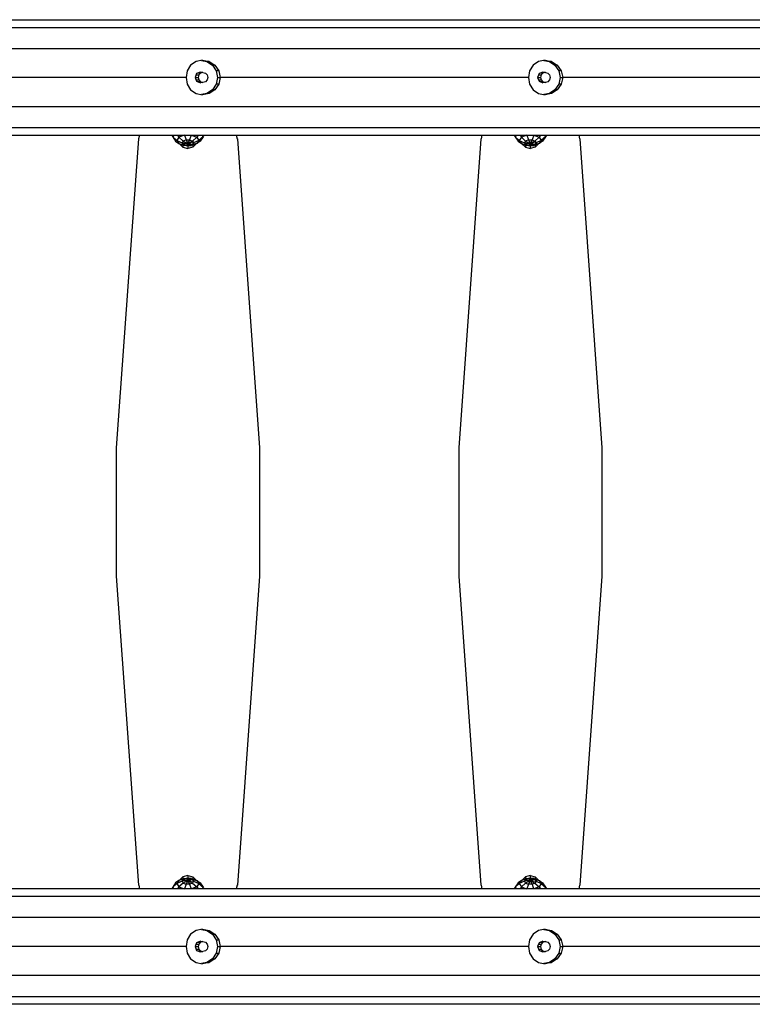
# Model space of a CAD drawing. Extents: x 0 to 29700, y 0 to 21000.
# Drawn here: x 12106 to 12848, y 9724 to 10721 of the extents above; entities that cross this region are included whole.
import ezdxf

# ---------------------------------------------------------------- set-up
doc = ezdxf.new("R2010")
doc.units = 0
doc.layers.add('1', color=7, linetype='Continuous')

msp = doc.modelspace()

# ---------------------------------------------------------------- linework, layer by layer
at = {"layer": '1', "color": 32}
for p, q in [((11705.04, 10721.11), (14595.22, 10721.11)), ((11697.2, 10713.27), (14606.85, 10713.27)), ((11677.13, 10691.86), (14717.65, 10691.86)), ((12284.24, 10678.78), (12278.75, 10674.98)), ((12290.83, 10680.11), (12284.24, 10678.78)), ((12289.75, 10679.89), (12295.3, 10678.78)), ((12290.83, 10680.11), (12297.51, 10678.78)), ((12297.51, 10678.78), (12295.3, 10678.78)), ((12295.3, 10678.78), (12300.92, 10674.98)), ((12297.51, 10678.78), (12303.28, 10674.98)), ((12631.13, 10678.78), (12625.64, 10674.98)), ((12637.72, 10680.11), (12631.13, 10678.78)), ((12636.64, 10679.89), (12642.19, 10678.78)), ((12637.72, 10680.11), (12644.41, 10678.78)), ((12644.41, 10678.78), (12642.19, 10678.78)), ((12642.19, 10678.78), (12647.82, 10674.98)), ((12644.41, 10678.78), (12650.17, 10674.98)), ((12275.19, 10669.31), (12274.11, 10662.61)), ((12278.75, 10674.98), (12275.19, 10669.31)), ((12288.66, 10668.11), (12284.8, 10666.5)), ((12288.66, 10668.11), (12289.86, 10667.61)), ((12303.28, 10674.98), (12300.92, 10674.98)), ((12300.92, 10674.98), (12304.68, 10669.31)), ((12303.28, 10674.98), (12307.24, 10669.31)), ((12307.24, 10669.31), (12304.68, 10669.31)), ((12304.68, 10669.31), (12306, 10662.61)), ((12307.24, 10669.31), (12308.8, 10662.61)), ((12622.08, 10669.31), (12621, 10662.61)), ((12625.64, 10674.98), (12622.08, 10669.31)), ((12635.55, 10668.11), (12631.7, 10666.5)), ((12635.55, 10668.11), (12636.75, 10667.61)), ((12650.17, 10674.98), (12647.82, 10674.98)), ((12647.82, 10674.98), (12651.58, 10669.31)), ((12650.17, 10674.98), (12654.13, 10669.31)), ((12654.13, 10669.31), (12651.58, 10669.31)), ((12651.58, 10669.31), (12652.9, 10662.61)), ((12654.13, 10669.31), (12655.69, 10662.61)), ((12274.11, 10662.61), (11961.9, 10662.61)), ((12274.11, 10662.61), (12275.19, 10655.91)), ((12284.8, 10666.5), (12283.21, 10662.61)), ((12283.21, 10662.61), (12284.8, 10658.72)), ((12284.8, 10658.72), (12288.66, 10657.11)), ((12306, 10662.61), (12304.68, 10655.91)), ((12306, 10662.61), (12308.8, 10662.61)), ((12308.8, 10662.61), (12307.24, 10655.91)), ((12621, 10662.61), (12308.8, 10662.61)), ((12621, 10662.61), (12622.08, 10655.91)), ((12631.7, 10666.5), (12630.1, 10662.61)), ((12630.1, 10662.61), (12631.7, 10658.72)), ((12631.7, 10658.72), (12635.55, 10657.11)), ((12652.9, 10662.61), (12651.58, 10655.91)), ((12652.9, 10662.61), (12655.69, 10662.61)), ((12655.69, 10662.61), (12654.13, 10655.91)), ((12967.89, 10662.61), (12655.69, 10662.61)), ((12275.19, 10655.91), (12278.75, 10650.24)), ((12278.75, 10650.24), (12284.24, 10646.44)), ((12289.86, 10657.61), (12288.66, 10657.11)), ((12300.92, 10650.24), (12295.3, 10646.44)), ((12303.28, 10650.24), (12297.51, 10646.44)), ((12304.68, 10655.91), (12300.92, 10650.24)), ((12303.28, 10650.24), (12300.92, 10650.24)), ((12307.24, 10655.91), (12303.28, 10650.24)), ((12307.24, 10655.91), (12304.68, 10655.91)), ((12622.08, 10655.91), (12625.64, 10650.24)), ((12625.64, 10650.24), (12631.13, 10646.44)), ((12636.75, 10657.61), (12635.55, 10657.11)), ((12647.82, 10650.24), (12642.19, 10646.44)), ((12650.17, 10650.24), (12644.41, 10646.44)), ((12651.58, 10655.91), (12647.82, 10650.24)), ((12650.17, 10650.24), (12647.82, 10650.24)), ((12654.13, 10655.91), (12650.17, 10650.24)), ((12654.13, 10655.91), (12651.58, 10655.91)), ((12284.24, 10646.44), (12290.83, 10645.11)), ((12295.3, 10646.44), (12289.75, 10645.33)), ((12297.51, 10646.44), (12290.83, 10645.11)), ((12297.51, 10646.44), (12295.3, 10646.44)), ((12631.13, 10646.44), (12637.72, 10645.11)), ((12642.19, 10646.44), (12636.64, 10645.33)), ((12644.41, 10646.44), (12637.72, 10645.11)), ((12644.41, 10646.44), (12642.19, 10646.44)), ((11597.61, 10633.36), (14717.65, 10633.36)), ((11594.76, 10611.95), (14714.81, 10611.95)), ((11677.59, 10604.11), (14624.19, 10604.11)), ((12225.75, 10600.55), (12203.4, 10287.66)), ((12225.75, 10600.55), (12226.08, 10600.55)), ((12226.8, 10604.11), (12226.08, 10600.55)), ((12325, 10604.11), (12325.71, 10600.56)), ((12325.71, 10600.56), (12326.05, 10600.56)), ((12326.05, 10600.56), (12348.4, 10287.66)), ((12572.64, 10600.56), (12550.29, 10287.66)), ((12572.64, 10600.56), (12572.98, 10600.56)), ((12573.69, 10604.11), (12572.98, 10600.56)), ((12671.89, 10604.11), (12672.6, 10600.55)), ((12672.6, 10600.55), (12672.94, 10600.56)), ((12672.94, 10600.56), (12695.29, 10287.66)), ((12203.4, 10287.66), (12203.4, 10157.66)), ((12348.4, 10287.66), (12348.4, 10157.66)), ((12550.29, 10287.66), (12550.29, 10157.66)), ((12695.29, 10287.66), (12695.29, 10157.66)), ((12203.4, 10157.66), (12225.75, 9844.77)), ((12348.4, 10157.66), (12326.05, 9844.77)), ((12550.29, 10157.66), (12572.64, 9844.77)), ((12695.29, 10157.66), (12672.94, 9844.77)), ((14624.19, 9841.12), (11677.59, 9841.11)), ((12225.75, 9844.77), (12226.09, 9844.77)), ((12226.09, 9844.77), (12226.82, 9841.11)), ((12325.71, 9844.77), (12324.98, 9841.12)), ((12325.71, 9844.77), (12326.05, 9844.77)), ((12572.64, 9844.77), (12572.98, 9844.77)), ((12572.98, 9844.77), (12573.71, 9841.12)), ((12672.6, 9844.77), (12671.87, 9841.12)), ((12672.6, 9844.77), (12672.94, 9844.77)), ((14714.81, 9833.28), (11594.76, 9833.28)), ((14717.65, 9811.87), (11597.61, 9811.86)), ((12278.75, 9794.99), (12275.19, 9789.31)), ((12284.24, 9798.78), (12278.75, 9794.99)), ((12290.83, 9800.11), (12284.24, 9798.78)), ((12289.75, 9799.9), (12295.3, 9798.78)), ((12290.83, 9800.11), (12297.51, 9798.78)), ((12295.3, 9798.78), (12297.51, 9798.78)), ((12295.3, 9798.78), (12300.92, 9794.99)), ((12297.51, 9798.78), (12303.28, 9794.99)), ((12300.92, 9794.99), (12303.28, 9794.99)), ((12300.92, 9794.99), (12304.68, 9789.31)), ((12303.28, 9794.99), (12307.24, 9789.31)), ((12625.64, 9794.99), (12622.08, 9789.31)), ((12631.13, 9798.78), (12625.64, 9794.99)), ((12637.72, 9800.12), (12631.13, 9798.78)), ((12636.64, 9799.9), (12642.19, 9798.78)), ((12637.72, 9800.12), (12644.41, 9798.78)), ((12642.19, 9798.78), (12644.41, 9798.78)), ((12642.19, 9798.78), (12647.82, 9794.99)), ((12644.41, 9798.78), (12650.17, 9794.99)), ((12647.82, 9794.99), (12650.17, 9794.99)), ((12647.82, 9794.99), (12651.58, 9789.31)), ((12650.17, 9794.99), (12654.13, 9789.31)), ((12274.11, 9782.61), (11961.9, 9782.61)), ((12275.19, 9789.31), (12274.11, 9782.61)), ((12274.11, 9782.61), (12275.19, 9775.92)), ((12284.81, 9786.5), (12283.21, 9782.61)), ((12283.21, 9782.61), (12284.81, 9778.73)), ((12288.66, 9788.11), (12284.81, 9786.5)), ((12288.66, 9788.11), (12289.87, 9787.61)), ((12304.68, 9789.31), (12307.24, 9789.31)), ((12304.68, 9789.31), (12306, 9782.61)), ((12306, 9782.61), (12304.68, 9775.92)), ((12306, 9782.61), (12308.8, 9782.61)), ((12307.24, 9789.31), (12308.8, 9782.61)), ((12308.8, 9782.61), (12307.24, 9775.92)), ((12621, 9782.61), (12308.8, 9782.61)), ((12622.08, 9789.31), (12621, 9782.61)), ((12621, 9782.61), (12622.08, 9775.92)), ((12631.7, 9786.5), (12630.1, 9782.61)), ((12630.1, 9782.61), (12631.7, 9778.73)), ((12635.55, 9788.11), (12631.7, 9786.5)), ((12635.55, 9788.11), (12636.76, 9787.61)), ((12651.58, 9789.31), (12654.13, 9789.31)), ((12651.58, 9789.31), (12652.9, 9782.61)), ((12652.9, 9782.61), (12651.58, 9775.92)), ((12652.9, 9782.61), (12655.69, 9782.61)), ((12654.13, 9789.31), (12655.69, 9782.61)), ((12655.69, 9782.61), (12654.13, 9775.92)), ((12967.89, 9782.61), (12655.69, 9782.61)), ((12275.19, 9775.92), (12278.75, 9770.24)), ((12284.81, 9778.73), (12288.66, 9777.12)), ((12289.84, 9777.61), (12288.66, 9777.12)), ((12304.68, 9775.92), (12300.92, 9770.24)), ((12307.24, 9775.92), (12303.28, 9770.24)), ((12304.68, 9775.92), (12307.24, 9775.92)), ((12622.08, 9775.92), (12625.64, 9770.24)), ((12631.7, 9778.73), (12635.55, 9777.12)), ((12636.74, 9777.61), (12635.55, 9777.12)), ((12651.58, 9775.92), (12647.82, 9770.24)), ((12654.13, 9775.92), (12650.17, 9770.24)), ((12651.58, 9775.92), (12654.13, 9775.92)), ((12278.75, 9770.24), (12284.24, 9766.45)), ((12284.24, 9766.45), (12290.83, 9765.11)), ((12295.3, 9766.45), (12289.75, 9765.33)), ((12297.51, 9766.45), (12290.83, 9765.11)), ((12300.92, 9770.24), (12295.3, 9766.45)), ((12295.3, 9766.45), (12297.51, 9766.45)), ((12303.28, 9770.24), (12297.51, 9766.45)), ((12300.92, 9770.24), (12303.28, 9770.24)), ((12625.64, 9770.24), (12631.13, 9766.45)), ((12631.13, 9766.45), (12637.72, 9765.11)), ((12642.19, 9766.45), (12636.64, 9765.33)), ((12644.41, 9766.45), (12637.72, 9765.11)), ((12647.82, 9770.24), (12642.19, 9766.45)), ((12642.19, 9766.45), (12644.41, 9766.45)), ((12650.17, 9770.24), (12644.41, 9766.45)), ((12647.82, 9770.24), (12650.17, 9770.24)), ((14717.65, 9753.37), (11677.13, 9753.36)), ((11697.22, 9731.95), (14607.01, 9731.95)), ((14596.8, 9724.12), (11705.06, 9724.11))]:
    msp.add_line(p, q, dxfattribs=at)
at = {"layer": '1', "color": 9}
for p, q in [((12283.21, 10662.61), (12286.23, 10662.61)), ((12284.23, 10665.11), (12286.89, 10665.11)), ((12284.23, 10660.11), (12286.89, 10660.11)), ((12288.71, 10666.94), (12285.86, 10666.94)), ((12288.71, 10658.28), (12285.86, 10658.28)), ((12286.89, 10665.11), (12286.23, 10662.61)), ((12286.23, 10662.61), (12286.89, 10660.11)), ((12288.71, 10666.94), (12286.89, 10665.11)), ((12286.89, 10660.11), (12288.71, 10658.28)), ((12291.19, 10667.61), (12287.46, 10667.61)), ((12291.19, 10667.61), (12288.71, 10666.94)), ((12288.71, 10658.28), (12291.19, 10657.61)), ((12291.19, 10667.61), (12293.66, 10666.94)), ((12293.66, 10658.28), (12291.19, 10657.61)), ((12293.66, 10666.94), (12295.48, 10665.11)), ((12295.48, 10660.11), (12293.66, 10658.28)), ((12295.48, 10665.11), (12296.14, 10662.61)), ((12296.14, 10662.61), (12295.48, 10660.11)), ((12630.1, 10662.61), (12633.12, 10662.61)), ((12631.13, 10665.11), (12633.79, 10665.11)), ((12631.13, 10660.11), (12633.79, 10660.11)), ((12635.6, 10666.94), (12632.75, 10666.94)), ((12635.6, 10658.28), (12632.75, 10658.28)), ((12633.79, 10665.11), (12633.12, 10662.61)), ((12633.12, 10662.61), (12633.79, 10660.11)), ((12635.6, 10666.94), (12633.79, 10665.11)), ((12633.79, 10660.11), (12635.6, 10658.28)), ((12638.08, 10667.61), (12634.36, 10667.61)), ((12638.08, 10667.61), (12635.6, 10666.94)), ((12635.6, 10658.28), (12638.08, 10657.61)), ((12638.08, 10667.61), (12640.56, 10666.94)), ((12640.56, 10658.28), (12638.08, 10657.61)), ((12640.56, 10666.94), (12642.37, 10665.11)), ((12642.37, 10660.11), (12640.56, 10658.28)), ((12642.37, 10665.11), (12643.03, 10662.61)), ((12643.03, 10662.61), (12642.37, 10660.11)), ((12291.19, 10657.61), (12287.46, 10657.61)), ((12638.08, 10657.61), (12634.36, 10657.61)), ((12267.45, 10595.38), (12270.9, 10591.96)), ((12270.9, 10594.13), (12270.9, 10591.96)), ((12270.9, 10591.96), (12275.9, 10590.63)), ((12275.89, 10593.57), (12275.9, 10590.63)), ((12280.9, 10591.96), (12275.9, 10590.63)), ((12284.34, 10595.38), (12280.9, 10591.96)), ((12280.9, 10594.13), (12280.9, 10591.96)), ((12614.34, 10595.38), (12617.79, 10591.96)), ((12617.79, 10594.13), (12617.79, 10591.96)), ((12617.79, 10591.96), (12622.79, 10590.62)), ((12622.79, 10593.57), (12622.79, 10590.62)), ((12627.79, 10591.96), (12622.79, 10590.62)), ((12631.24, 10595.38), (12627.79, 10591.96)), ((12627.79, 10594.13), (12627.79, 10591.96)), ((12270.9, 9853.26), (12267.24, 9849.63)), ((12275.9, 9854.59), (12270.9, 9853.26)), ((12270.9, 9853.26), (12270.9, 9851.06)), ((12275.9, 9854.59), (12280.9, 9853.26)), ((12275.9, 9854.59), (12275.9, 9851.63)), ((12280.9, 9853.26), (12284.39, 9849.8)), ((12280.9, 9853.26), (12280.9, 9851.07)), ((12617.79, 9853.26), (12614.13, 9849.63)), ((12622.79, 9854.6), (12617.79, 9853.26)), ((12617.79, 9853.26), (12617.79, 9851.07)), ((12622.79, 9854.6), (12627.79, 9853.27)), ((12622.79, 9854.6), (12622.79, 9851.63)), ((12627.79, 9853.27), (12631.28, 9849.8)), ((12627.79, 9853.27), (12627.79, 9851.07)), ((12283.21, 9782.61), (12286.23, 9782.61)), ((12284.23, 9785.11), (12286.89, 9785.11)), ((12285.85, 9786.94), (12288.71, 9786.94)), ((12286.89, 9785.11), (12286.23, 9782.61)), ((12286.23, 9782.61), (12286.9, 9780.11)), ((12288.71, 9786.94), (12286.89, 9785.11)), ((12287.45, 9787.61), (12291.19, 9787.61)), ((12291.19, 9787.61), (12288.71, 9786.94)), ((12291.19, 9787.61), (12293.66, 9786.94)), ((12293.66, 9786.94), (12295.48, 9785.11)), ((12295.48, 9785.11), (12296.14, 9782.61)), ((12296.14, 9782.61), (12295.48, 9780.11)), ((12630.1, 9782.61), (12633.12, 9782.61)), ((12631.13, 9785.11), (12633.79, 9785.11)), ((12632.74, 9786.94), (12635.6, 9786.94)), ((12633.79, 9785.11), (12633.12, 9782.61)), ((12633.12, 9782.61), (12633.79, 9780.11)), ((12635.6, 9786.94), (12633.79, 9785.11)), ((12634.34, 9787.61), (12638.08, 9787.61)), ((12638.08, 9787.61), (12635.6, 9786.94)), ((12638.08, 9787.61), (12640.56, 9786.94)), ((12640.56, 9786.94), (12642.37, 9785.11)), ((12642.37, 9785.11), (12643.03, 9782.61)), ((12643.03, 9782.61), (12642.37, 9780.11)), ((12284.24, 9780.11), (12286.9, 9780.11)), ((12285.87, 9778.28), (12288.71, 9778.28)), ((12286.9, 9780.11), (12288.71, 9778.28)), ((12287.48, 9777.61), (12291.19, 9777.61)), ((12288.71, 9778.28), (12291.19, 9777.61)), ((12293.66, 9778.28), (12291.19, 9777.61)), ((12295.48, 9780.11), (12293.66, 9778.28)), ((12631.13, 9780.11), (12633.79, 9780.11)), ((12632.77, 9778.28), (12635.6, 9778.28)), ((12633.79, 9780.11), (12635.6, 9778.28)), ((12634.37, 9777.61), (12638.08, 9777.61)), ((12635.6, 9778.28), (12638.08, 9777.61)), ((12640.56, 9778.28), (12638.08, 9777.61)), ((12642.37, 9780.11), (12640.56, 9778.28))]:
    msp.add_line(p, q, dxfattribs=at)
at = {"layer": '1', "color": 1}
for p, q in [((12259.59, 10604.11), (12260.53, 10602.52)), ((12261.56, 10604.11), (12260.53, 10602.52)), ((12260.53, 10602.52), (12264.73, 10598.88)), ((12260.53, 10602.52), (12263.46, 10598)), ((12266.86, 10602.16), (12264.73, 10598.88)), ((12264.73, 10598.88), (12270.02, 10596.54)), ((12264.73, 10598.88), (12266.86, 10595.59)), ((12265.5, 10604.11), (12266.86, 10602.16)), ((12272.45, 10604.19), (12266.86, 10602.16)), ((12266.86, 10602.16), (12271.15, 10598.26)), ((12271.15, 10598.26), (12270.02, 10596.54)), ((12274.08, 10599.33), (12271.15, 10598.26)), ((12271.15, 10598.26), (12275.9, 10595.74)), ((12272.45, 10604.19), (12274.08, 10599.33)), ((12274.08, 10599.33), (12275.9, 10595.74)), ((12274.08, 10599.33), (12277.71, 10599.33)), ((12277.71, 10599.33), (12275.9, 10595.74)), ((12280.65, 10598.27), (12275.9, 10595.74)), ((12279.35, 10604.19), (12277.71, 10599.33)), ((12277.71, 10599.33), (12280.65, 10598.27)), ((12279.35, 10604.19), (12284.93, 10602.16)), ((12284.93, 10602.16), (12280.65, 10598.27)), ((12280.65, 10598.27), (12281.77, 10596.54)), ((12287.06, 10598.88), (12281.77, 10596.54)), ((12286.29, 10604.11), (12284.93, 10602.16)), ((12284.93, 10602.16), (12287.06, 10598.88)), ((12287.06, 10598.88), (12284.93, 10595.59)), ((12291.27, 10602.52), (12287.06, 10598.88)), ((12291.27, 10602.52), (12288.33, 10598)), ((12290.23, 10604.11), (12291.27, 10602.52)), ((12292.2, 10604.11), (12291.27, 10602.52)), ((12606.48, 10604.11), (12607.42, 10602.52)), ((12608.45, 10604.11), (12607.42, 10602.52)), ((12607.42, 10602.52), (12611.62, 10598.88)), ((12607.42, 10602.52), (12610.35, 10598)), ((12613.75, 10602.16), (12611.62, 10598.88)), ((12611.62, 10598.88), (12616.92, 10596.54)), ((12611.62, 10598.88), (12613.75, 10595.59)), ((12612.39, 10604.11), (12613.75, 10602.16)), ((12619.34, 10604.19), (12613.75, 10602.16)), ((12613.75, 10602.16), (12618.04, 10598.26)), ((12618.04, 10598.26), (12616.92, 10596.54)), ((12620.97, 10599.33), (12618.04, 10598.26)), ((12618.04, 10598.26), (12622.79, 10595.73)), ((12619.34, 10604.19), (12620.97, 10599.33)), ((12620.97, 10599.33), (12622.79, 10595.73)), ((12620.97, 10599.33), (12624.6, 10599.33)), ((12624.6, 10599.33), (12622.79, 10595.73)), ((12627.54, 10598.26), (12622.79, 10595.73)), ((12626.24, 10604.19), (12624.6, 10599.33)), ((12624.6, 10599.33), (12627.54, 10598.26)), ((12626.24, 10604.19), (12631.82, 10602.16)), ((12631.82, 10602.16), (12627.54, 10598.26)), ((12627.54, 10598.26), (12628.66, 10596.54)), ((12633.96, 10598.88), (12628.66, 10596.54)), ((12633.18, 10604.11), (12631.82, 10602.16)), ((12631.82, 10602.16), (12633.96, 10598.88)), ((12633.96, 10598.88), (12631.82, 10595.59)), ((12638.16, 10602.52), (12633.96, 10598.88)), ((12638.16, 10602.52), (12635.22, 10598)), ((12637.12, 10604.11), (12638.16, 10602.52)), ((12639.1, 10604.11), (12638.16, 10602.52)), ((12263.46, 10598), (12266.86, 10595.59)), ((12266.86, 10595.59), (12272.45, 10593.57)), ((12266.86, 10595.59), (12271.15, 10594.81)), ((12270.02, 10596.54), (12275.9, 10595.74)), ((12270.02, 10596.54), (12271.15, 10594.81)), ((12275.9, 10595.74), (12271.15, 10594.81)), ((12271.15, 10594.81), (12274.08, 10593.75)), ((12274.08, 10593.75), (12272.45, 10593.57)), ((12279.35, 10593.57), (12272.45, 10593.57)), ((12275.9, 10595.74), (12274.08, 10593.75)), ((12274.08, 10593.75), (12277.71, 10593.75)), ((12281.77, 10596.54), (12275.9, 10595.74)), ((12275.9, 10595.74), (12280.65, 10594.81)), ((12275.9, 10595.74), (12277.71, 10593.75)), ((12280.65, 10594.81), (12277.71, 10593.75)), ((12277.71, 10593.75), (12279.35, 10593.57)), ((12284.93, 10595.59), (12279.35, 10593.57)), ((12281.77, 10596.54), (12280.65, 10594.81)), ((12284.93, 10595.59), (12280.65, 10594.81)), ((12288.33, 10598), (12284.93, 10595.59)), ((12610.35, 10598), (12613.75, 10595.59)), ((12613.75, 10595.59), (12619.34, 10593.57)), ((12613.75, 10595.59), (12618.04, 10594.81)), ((12616.92, 10596.54), (12622.79, 10595.73)), ((12616.92, 10596.54), (12618.04, 10594.81)), ((12622.79, 10595.73), (12618.04, 10594.81)), ((12618.04, 10594.81), (12620.97, 10593.75)), ((12620.97, 10593.75), (12619.34, 10593.57)), ((12626.24, 10593.57), (12619.34, 10593.57)), ((12622.79, 10595.73), (12620.97, 10593.75)), ((12620.97, 10593.75), (12624.6, 10593.75)), ((12628.66, 10596.54), (12622.79, 10595.73)), ((12622.79, 10595.73), (12627.54, 10594.81)), ((12622.79, 10595.73), (12624.6, 10593.75)), ((12627.54, 10594.81), (12624.6, 10593.75)), ((12624.6, 10593.75), (12626.24, 10593.57)), ((12631.82, 10595.59), (12626.24, 10593.57)), ((12628.66, 10596.54), (12627.54, 10594.81)), ((12631.82, 10595.59), (12627.54, 10594.81)), ((12635.22, 10598), (12631.82, 10595.59)), ((12272.44, 9851.63), (12266.86, 9849.6)), ((12271.15, 9850.38), (12266.86, 9849.6)), ((12271.15, 9850.38), (12270.02, 9848.65)), ((12274.08, 9851.45), (12271.15, 9850.38)), ((12271.15, 9850.38), (12275.9, 9849.46)), ((12272.44, 9851.63), (12279.35, 9851.63)), ((12272.44, 9851.63), (12274.08, 9851.45)), ((12274.08, 9851.45), (12275.9, 9849.46)), ((12277.71, 9851.45), (12274.08, 9851.45)), ((12277.71, 9851.45), (12275.9, 9849.46)), ((12280.65, 9850.38), (12275.9, 9849.46)), ((12279.35, 9851.63), (12277.71, 9851.45)), ((12277.71, 9851.45), (12280.65, 9850.38)), ((12279.35, 9851.63), (12284.93, 9849.6)), ((12280.65, 9850.38), (12281.77, 9848.65)), ((12280.65, 9850.38), (12284.93, 9849.6)), ((12619.34, 9851.63), (12613.75, 9849.6)), ((12618.04, 9850.38), (12613.75, 9849.6)), ((12618.04, 9850.38), (12616.92, 9848.65)), ((12620.97, 9851.45), (12618.04, 9850.38)), ((12618.04, 9850.38), (12622.79, 9849.46)), ((12619.34, 9851.63), (12620.97, 9851.45)), ((12619.34, 9851.63), (12626.24, 9851.63)), ((12620.97, 9851.45), (12622.79, 9849.46)), ((12624.6, 9851.45), (12620.97, 9851.45)), ((12624.6, 9851.45), (12622.79, 9849.46)), ((12627.54, 9850.38), (12622.79, 9849.46)), ((12626.24, 9851.63), (12624.6, 9851.45)), ((12624.6, 9851.45), (12627.54, 9850.38)), ((12626.24, 9851.63), (12631.82, 9849.6)), ((12627.54, 9850.38), (12628.66, 9848.65)), ((12627.54, 9850.38), (12631.82, 9849.6)), ((12260.53, 9842.68), (12259.61, 9841.11)), ((12263.46, 9847.19), (12260.53, 9842.68)), ((12264.73, 9846.32), (12260.53, 9842.68)), ((12260.53, 9842.68), (12261.54, 9841.11)), ((12266.86, 9849.6), (12263.46, 9847.19)), ((12266.86, 9849.6), (12264.73, 9846.32)), ((12270.02, 9848.65), (12264.73, 9846.32)), ((12264.73, 9846.32), (12266.86, 9843.04)), ((12266.86, 9843.04), (12265.52, 9841.11)), ((12271.15, 9846.93), (12266.86, 9843.04)), ((12266.86, 9843.04), (12272.14, 9841.11)), ((12275.9, 9849.46), (12270.02, 9848.65)), ((12270.02, 9848.65), (12271.15, 9846.93)), ((12275.9, 9849.46), (12271.15, 9846.93)), ((12271.15, 9846.93), (12274.08, 9845.86)), ((12274.08, 9845.86), (12272.48, 9841.12)), ((12275.9, 9849.46), (12274.08, 9845.86)), ((12277.71, 9845.86), (12274.08, 9845.86)), ((12275.9, 9849.46), (12277.71, 9845.86)), ((12275.9, 9849.46), (12280.65, 9846.93)), ((12275.9, 9849.46), (12281.77, 9848.65)), ((12280.65, 9846.93), (12277.71, 9845.86)), ((12277.71, 9845.86), (12279.31, 9841.12)), ((12284.93, 9843.03), (12279.65, 9841.12)), ((12281.77, 9848.65), (12280.65, 9846.93)), ((12280.65, 9846.93), (12284.93, 9843.03)), ((12281.77, 9848.65), (12287.06, 9846.32)), ((12284.93, 9849.6), (12287.06, 9846.32)), ((12284.93, 9849.6), (12288.33, 9847.19)), ((12287.06, 9846.32), (12284.93, 9843.03)), ((12284.93, 9843.03), (12286.27, 9841.11)), ((12287.06, 9846.32), (12291.27, 9842.68)), ((12288.33, 9847.19), (12291.27, 9842.68)), ((12291.27, 9842.68), (12290.25, 9841.11)), ((12291.27, 9842.68), (12292.19, 9841.12)), ((12607.42, 9842.68), (12606.5, 9841.11)), ((12610.35, 9847.19), (12607.42, 9842.68)), ((12611.62, 9846.32), (12607.42, 9842.68)), ((12607.42, 9842.68), (12608.43, 9841.11)), ((12613.75, 9849.6), (12610.35, 9847.19)), ((12613.75, 9849.6), (12611.62, 9846.32)), ((12616.92, 9848.65), (12611.62, 9846.32)), ((12611.62, 9846.32), (12613.75, 9843.04)), ((12613.75, 9843.04), (12612.41, 9841.11)), ((12618.04, 9846.93), (12613.75, 9843.04)), ((12613.75, 9843.04), (12619.04, 9841.12)), ((12622.79, 9849.46), (12616.92, 9848.65)), ((12616.92, 9848.65), (12618.04, 9846.93)), ((12622.79, 9849.46), (12618.04, 9846.93)), ((12618.04, 9846.93), (12620.97, 9845.86)), ((12620.97, 9845.86), (12619.37, 9841.11)), ((12622.79, 9849.46), (12620.97, 9845.86)), ((12624.6, 9845.86), (12620.97, 9845.86)), ((12622.79, 9849.46), (12624.6, 9845.86)), ((12622.79, 9849.46), (12627.54, 9846.93)), ((12622.79, 9849.46), (12628.66, 9848.65)), ((12627.54, 9846.93), (12624.6, 9845.86)), ((12624.6, 9845.86), (12626.2, 9841.11)), ((12631.82, 9843.04), (12626.54, 9841.11)), ((12628.66, 9848.65), (12627.54, 9846.93)), ((12627.54, 9846.93), (12631.82, 9843.04)), ((12628.66, 9848.65), (12633.96, 9846.32)), ((12631.82, 9849.6), (12633.96, 9846.32)), ((12631.82, 9849.6), (12635.22, 9847.19)), ((12633.96, 9846.32), (12631.82, 9843.04)), ((12631.82, 9843.04), (12633.16, 9841.11)), ((12633.96, 9846.32), (12638.16, 9842.68)), ((12635.22, 9847.19), (12638.16, 9842.68)), ((12638.16, 9842.68), (12637.14, 9841.11)), ((12638.16, 9842.68), (12639.08, 9841.11))]:
    msp.add_line(p, q, dxfattribs=at)

doc.saveas('drawing.dxf')
